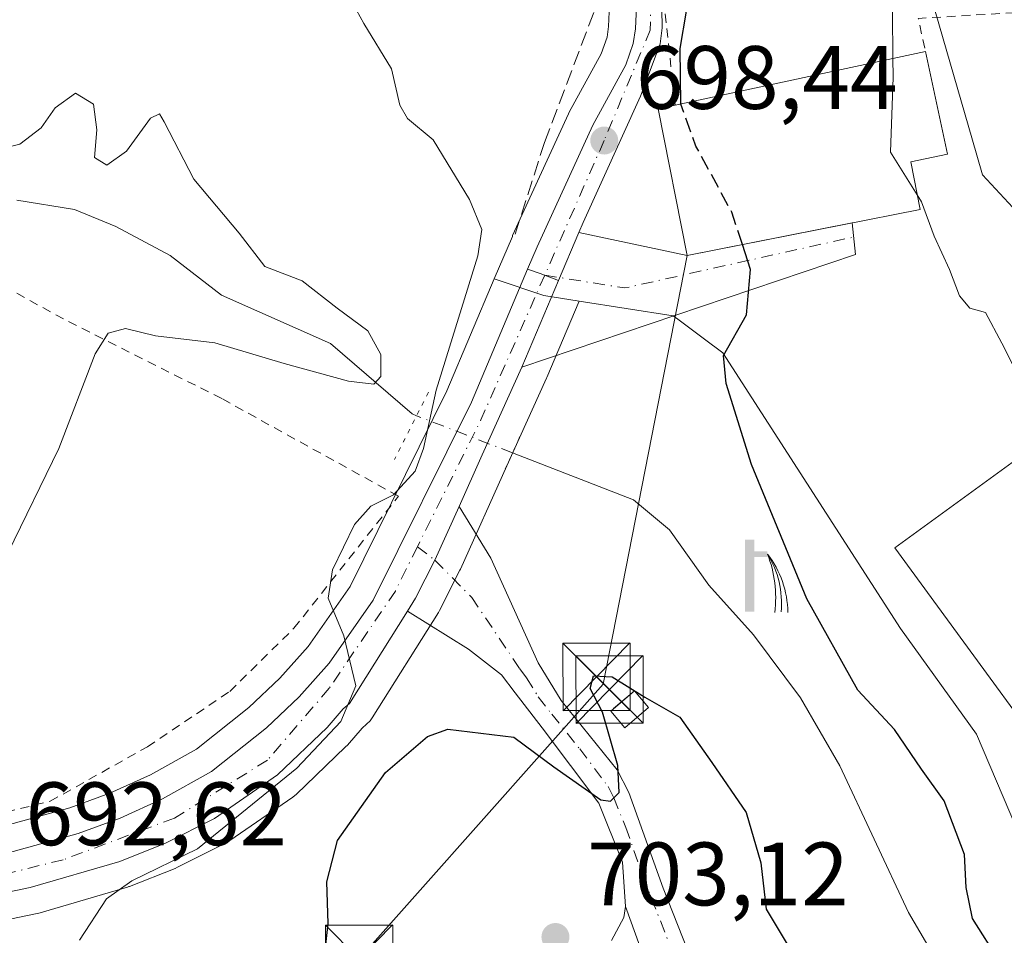
# Model space of a CAD drawing. Units: metres. Extents: x 610525 to 613974, y 4750141 to 4752510.
# Drawn here: x 610863 to 610973, y 4750248 to 4750350 of the extents above; entities that cross this region are included whole.
import ezdxf

# ---------------------------------------------------------------- set-up
doc = ezdxf.new("R2010")
doc.units = ezdxf.units.M
doc.header["$MEASUREMENT"] = 0
for name, pattern in [('DGN Style 2', [1.6480167562047852, 0.988810053722871, -0.6592067024819142]), ('DGN Style 3', [2.307223458686699, 1.648016756204785, -0.6592067024819142]), ('DGN Style 4', [2.6384748266838614, 1.318413404963828, -0.6592067024819142, 0.001648016756204785, -0.6592067024819142]), ('DGN Style 5', [1.1536117293433497, 0.4944050268614355, -0.6592067024819142])]:
    doc.linetypes.add(name, pattern=pattern)
for name, color, linetype, lineweight in [('Alambrada', 7, 'DGN Style 2', 0), ('Camino Cxs', 7, 'Continuous', 0), ('Camino eje', 30, 'DGN Style 4', 13), ('Carretera de calzada única Cxs', 7, 'Continuous', 13), ('Carretera de calzada única eje', 7, 'DGN Style 4', 0), ('Corriente natural lineal', 142, 'Continuous', 13), ('Corriente natural lineal oculto', 9, 'DGN Style 4', 13), ('Cultivos leñosos CxS', 92, 'Continuous', 0), ('Curva de nivel maestra', 30, 'Continuous', 30), ('Curva de nivel maestra oculto', 30, 'DGN Style 3', 30), ('Curva de nivel normal', 30, 'Continuous', 0), ('Edificación Cxs', 1, 'Continuous', 13), ('Edificación industrial Cxs', 135, 'Continuous', 13), ('Edificación ligera Cxs', 1, 'Continuous', 0), ('Instalación de energía eléctrica Cxs', 135, 'Continuous', 0), ('Isla Cxs', 7, 'Continuous', 0), ('Muro lineal', 1, 'DGN Style 3', 13), ('Núcleo urbano CxS', 7, 'Continuous', 0), ('Pastizal CxS', 92, 'Continuous', 0), ('Pista no pavimentada Cxs', 111, 'Continuous', 0), ('Puente lineal', 2, 'DGN Style 5', 0), ('Punto de cota en terreno', 7, 'Continuous', 0), ('Rótulo de punto de cota en terreno', 7, 'Continuous', 0), ('Surgencia fuente', 7, 'Continuous', 0), ('Tendido', 6, 'Continuous', 0), ('Torre de tendido puntual', 7, 'Continuous', 0), ('Vía urbana Cxs', 4, 'Continuous', 0), ('Vía urbana eje', 4, 'DGN Style 4', 0)]:
    doc.layers.add(name, color=color, linetype=linetype, lineweight=lineweight)
doc.styles.add('Style-Arial', font='txt')

# ---------------------------------------------------------------- blocks, each defined once
blk = doc.blocks.new('*U21')
at = {"layer": 'Núcleo urbano CxS', "color": 7, "linetype": 'Continuous', "lineweight": 0}
blk.add_polyline3d([(610853.5280999999, 4750257.7053, 691.1640000000043), (610869.0037000002, 4750261.9893, 692.4428999999947), (610873.4678999997, 4750263.6205, 692.8886999999959), (610877.9791000001, 4750265.651900001, 693.3344999999972), (610883.1080999998, 4750268.522299999, 693.7795000000042), (610888.9682999998, 4750273.1457, 694.1490000000049), (610892.4115000004, 4750276.4465, 694.2780000000057), (610895.5537, 4750279.955700001, 694.4003999999986), (610900.2313000001, 4750286.662699999, 694.6821999999956), (610911.0321000004, 4750308.461800001, 693.5984000000026), (610916.3091000002, 4750320.9329, 695.0381000000052), (610921.8092999998, 4750319.0679, 696.7805999999982), (610925.7528999997, 4750318.455499999, 697.2369999999937), (610922.1533000004, 4750309.9419, 696.5443999999989), (610922.1228999998, 4750309.872300001, 696.5387000000047), (610917.6955000004, 4750300.098099999, 696.2250000000058), (610912.5378999999, 4750288.583699999, 695.5685999999987), (610912.4748999998, 4750288.4517, 695.5654000000068), (610910.2049000004, 4750283.981699999, 695.4517999999953), (610910.1281000003, 4750283.840100001, 695.4453999999969), (610910.0708999997, 4750283.745100001, 695.4406000000017), (610902.7008999997, 4750272.005100001, 695.3150000000023), (610902.4583000002, 4750271.671700001, 695.3527000000031), (610902.0812999997, 4750271.2961, 695.4137000000047), (610901.5717000002, 4750270.8737, 695.4419000000053), (610899.9486999996, 4750268.978700001, 695.4608000000007), (610899.7439000001, 4750268.762399999, 695.4312000000064), (610894.2138999999, 4750263.472300001, 695.2520999999979), (610894.0685000002, 4750263.3419, 695.2308000000048), (610893.8463000003, 4750263.172499999, 695.1877999999997), (610886.8463000003, 4750258.3325, 694.5161999999982), (610886.6401000004, 4750258.202099999, 694.5078000000067), (610886.4972999999, 4750258.124700001, 694.5), (610881.0173000004, 4750255.344699999, 694.3723999999929), (610880.7619000003, 4750255.229699999, 694.3614999999991), (610875.6719000004, 4750253.219699999, 693.988599999997), (610875.5960999997, 4750253.191099999, 693.9823999999935), (610875.4145000001, 4750253.131300001, 693.9660000000003), (610865.4244999997, 4750250.201300001, 693.1043999999965), (610865.1836999999, 4750250.1415, 693.0820999999996), (610856.4151, 4750248.340500001, 692.2750999999989)], dxfattribs=at)
blk = doc.blocks.new('5SURGF')
at = {"layer": 'Surgencia fuente', "color": 142, "linetype": 'Continuous', "lineweight": 0, "extrusion": (0, 0, -1)}
for centre, radius, start, end in [((0.644833743095398, -0.01633039927482605), 1.070874391422745, 141.9976716712947, 179.5007827824058), ((0.6819917831420897, 0.09352136182785036), 1.038303084656652, 148.048019752393, 185.2231225301707), ((1.022981126785278, 0.1606754293441772), 1.313725565832531, 158.4605007237863, 187.3328646126753)]:
    blk.add_arc(centre, radius, start, end, dxfattribs=at)
for points in [[(0.052, 0.803), (-0.052, 0.803), (0.052, 0), (-0.052, 0)], [(-0.052, 0.6740000000000002), (-0.199, 0.6740000000000002), (-0.052, 0.611), (-0.199, 0.611)]]:
    blk.add_solid(points, dxfattribs=at)
blk = doc.blocks.new('5PATER')
at = {"layer": 'Cultivos leñosos CxS', "linetype": 'Continuous', "lineweight": 0}
h = blk.add_hatch(color=51, dxfattribs=at)
edge = h.paths.add_edge_path()
edge.add_ellipse((0, 0), major_axis=(-0.1095731443231308, -0.1110710700762829), ratio=0.9994222409660322, start_angle=0, end_angle=360)
blk = doc.blocks.new('*U29')
at = {"layer": 'Carretera de calzada única Cxs', "color": 7, "linetype": 'Continuous', "lineweight": 13}
blk.add_polyline3d([(610854.3501000004, 4750254.8201, 692.0503999999928), (610869.9200999998, 4750259.130100001, 693.1484999999957), (610874.6001000004, 4750260.840100001, 693.5222999999969), (610879.3300999999, 4750262.970100001, 693.6346999999951), (610884.7801000001, 4750266.020099999, 694.0175000000017), (610890.9401000004, 4750270.880100001, 694.3941999999952), (610894.5701000001, 4750274.360099999, 694.4637999999978), (610897.9101, 4750278.090100001, 694.6658000000025), (610902.8201000001, 4750285.130100001, 695.5902999999962), (610913.7600999996, 4750307.210100001, 696.6631000000052), (610920.0239000004, 4750322.014000001, 698.4815999999992), (610921.4080999997, 4750321.5526, 697.721000000005), (610923.4731000002, 4750320.766899999, 697.2556000000042), (610919.3901000004, 4750311.110099999, 696.8175000000047), (610914.9600999998, 4750301.3301, 696.6264999999985), (610912.3800999997, 4750295.5701, 696.3592999999964), (610909.6891000001, 4750289.591700001, 695.6637000000047), (610907.5301000001, 4750285.340100001, 695.6334999999963), (610906.6174999997, 4750283.886299999, 695.6779999999999), (610900.1601, 4750273.600099999, 695.4557999999961), (610899.4600999998, 4750273.020099999, 695.3233000000037), (610897.6700999998, 4750270.9301, 695.6165999999939), (610892.1401000004, 4750265.640100001, 695.966499999995), (610885.1401000004, 4750260.800100001, 694.6408999999985), (610879.6601, 4750258.020099999, 694.0506000000023), (610874.5701000001, 4750256.0101, 693.8503000000055), (610864.5800999999, 4750253.0801, 693.0185999999958), (610855.6700999998, 4750251.2501, 692.2954000000027)], dxfattribs=at)
blk = doc.blocks.new('5TTEND')
at = {"layer": 'Isla Cxs', "color": 7, "linetype": 'Continuous', "lineweight": 0}
for p, q in [((-0.375, 0.3754), (0.375, -0.3746)), ((0.3720000000000001, 0.3784000000000001), (-0.3720000000000001, -0.3776))]:
    blk.add_line(p, q, dxfattribs=at)
at = {"layer": 'Isla Cxs', "color": 7, "linetype": 'Continuous', "lineweight": 0, "flags": 128}
blk.add_lwpolyline([(-0.375, -0.3746), (0.375, -0.3746), (0.375, 0.3754), (-0.375, 0.3754), (-0.3720000000000001, -0.3776)], dxfattribs=at)

msp = doc.modelspace()

# ---------------------------------------------------------------- linework, layer by layer
at = {"layer": 'Alambrada', "color": 7, "linetype": 'DGN Style 2', "lineweight": 0, "extrusion": (-0.01779282480461238, 0.1627001548409804, 0.9865151164580265), "elevation": 762704.9470599799, "flags": 128}
msp.add_lwpolyline([(-1123732.126523081, -4592883.555569894), (-1123732.126523081, -4592873.205486028)], dxfattribs=at)
at = {"layer": 'Alambrada', "color": 7, "linetype": 'DGN Style 2', "lineweight": 0, "extrusion": (0.1192690646427691, 0.1866243569963388, 0.9751647243388893), "elevation": 960092.5546405485, "flags": 128}
msp.add_lwpolyline([(2043276.543346461, -4224022.963972853), (2043287.937551411, -4224014.510871268), (2043285.273321406, -4224011.778354934)], dxfattribs=at)
at = {"layer": 'Alambrada', "color": 7, "linetype": 'DGN Style 2', "lineweight": 0}
msp.add_polyline3d([(610828.3901000004, 4750252.390100001, 689.8925000000017), (610849.1001000004, 4750258.380100001, 691.0581999999995), (610866.8201000001, 4750262.710100001, 692.9354000000021), (610877.6700999998, 4750268.790100001, 693.4643000000069), (610886.8201000001, 4750274.950099999, 694.1428000000016), (610893.9801000003, 4750281.9901, 694.5709999999963), (610905.6201, 4750296.710100001, 695.4116999999969), (610885.9401000004, 4750307.590100001, 693.6794999999984), (610868.3000999996, 4750316.470100001, 688.7100999999967), (610857.6700999998, 4750322.3101, 687.5684000000037), (610847.7500999998, 4750325.5101, 688.0375000000058), (610842.0701000001, 4750326.390100001, 687.3414000000049), (610836.9801000003, 4750325.100099999, 689.527900000001), (610830.4600999998, 4750320.470100001, 689.3665999999939), (610795.5100999996, 4750284.2301, 684.5041999999958)], dxfattribs=at)
at = {"layer": 'Camino Cxs', "color": 7, "linetype": 'Continuous', "lineweight": 0, "extrusion": (0.03028210035938696, -0.08367287628643481, 0.9960330537546328), "elevation": -378264.5797996176, "flags": 128}
msp.add_lwpolyline([(2191021.752498668, 4241970.407029106), (2191021.752498668, 4241987.842743954)], dxfattribs=at)
at = {"layer": 'Camino Cxs', "color": 7, "linetype": 'Continuous', "lineweight": 0}
for points in [[(610906.6174, 4750283.886399999, 695.6779999999999), (610907.5301000001, 4750285.340100001, 695.6334999999963), (610909.6891000001, 4750289.591700001, 695.6637000000047), (610912.3800999997, 4750295.5701, 696.3592999999964)], [(610936.8300999999, 4750234.630100001, 703.5553000000073), (610930.9200999998, 4750250.960100001, 705.1067999999942), (610930.5900999998, 4750255.9101, 703.8463999999949), (610927.9700999996, 4750262.4801, 701.7307000000002), (610921.6501000002, 4750270.9101, 702.1812000000064), (610918.6300999997, 4750274.790100001, 701.7446999999956), (610917.1001000004, 4750276.790100001, 700.2090000000027), (610913.4301000005, 4750279.670100001, 699.6717999999964), (610906.6174999997, 4750283.886299999, 695.6779999999999), (610907.5301000001, 4750285.340100001, 695.6334999999963), (610909.6891000001, 4750289.591700001, 695.6637000000047), (610912.3800999997, 4750295.5701, 696.3592999999964), (610915.9036999998, 4750289.7893, 696.6698999999935), (610921.1901000004, 4750278.1501, 698.5141000000004), (610923.7701000003, 4750273.940099999, 700.7108000000007), (610930.0000999998, 4750266.210100001, 700.5111000000034), (610931.3101000005, 4750263.670100001, 700.6337999999961), (610935.1101000002, 4750253.030099999, 703.5583999999944), (610939.5100999996, 4750241.9101, 703.0292999999947)], [(610912.3800999997, 4750295.5701, 696.3592999999964), (610915.9036999998, 4750289.7893, 696.6698999999935), (610921.1901000004, 4750278.1501, 698.5141000000004), (610923.7701000003, 4750273.940099999, 700.7108000000007), (610930.0000999998, 4750266.210100001, 700.5111000000034), (610931.3101000005, 4750263.670100001, 700.6337999999961), (610935.1101000002, 4750253.030099999, 703.5583999999944), (610939.5100999996, 4750241.9101, 703.0292999999947), (610941.8101000005, 4750237.4901, 705.1536000000052), (610949.2301000003, 4750225.110099999, 707.7880000000005), (610953.8701, 4750216.370100001, 707.7125999999989), (610957.9501, 4750203.4301, 710.7393000000012), (610963.5201000003, 4750187.2501, 711.7804999999935), (610966.6201, 4750178.550100001, 713.8497999999963), (610968.3101000005, 4750174.550100001, 714.2874000000012), (610975.1501000002, 4750161.4301, 716.4483000000037), (610979.6300999997, 4750152.630100001, 718.380799999999), (610981.6001000004, 4750148.280099999, 719.047900000005), (610981.6019000001, 4750148.275900001, 719.0481000000001)], [(610930.9200999998, 4750250.960100001, 705.1067999999942), (610930.5900999998, 4750255.9101, 703.8463999999949), (610927.9700999996, 4750262.4801, 701.7307000000002), (610921.6501000002, 4750270.9101, 702.1812000000064), (610918.6300999997, 4750274.790100001, 701.7446999999956), (610917.1001000004, 4750276.790100001, 700.2090000000027), (610913.4301000005, 4750279.670100001, 699.6717999999964), (610906.6174, 4750283.886399999, 695.6779999999999)]]:
    msp.add_polyline3d(points, dxfattribs=at)
at = {"layer": 'Camino eje', "color": 30, "linetype": 'DGN Style 4', "lineweight": 13}
msp.add_polyline3d([(610907.7512999997, 4750291.0875, 695.5587999999989), (610909.6891000001, 4750289.591700001, 695.6637000000047), (610913.7871000003, 4750285.423699999, 696.4556000000011), (610919.1451000003, 4750277.470100001, 698.9916999999987), (610919.9101, 4750276.470100001, 699.7032000000036), (610921.2001, 4750274.3651, 700.8012000000017), (610922.7100999998, 4750272.425100001, 701.1946000000025), (610925.8251, 4750268.5601, 701.017200000002), (610928.9851000002, 4750264.345100001, 700.929999999993), (610929.6401000004, 4750263.075099999, 701.0813000000054), (610930.9501, 4750259.790100001, 701.8273000000045), (610932.8501000004, 4750254.470100001, 704.1008000000003), (610935.9951, 4750246.309699999, 702.4498000000021)], dxfattribs=at)
at = {"layer": 'Carretera de calzada única Cxs', "color": 7, "linetype": 'Continuous', "lineweight": 13, "extrusion": (-0.02840912748235654, -0.06718960201921126, 0.9973356901546195), "elevation": -335832.5667258272, "flags": 128}
msp.add_lwpolyline([(-1287270.230838571, 4600976.070629776), (-1287270.230838571, 4600970.245993174)], dxfattribs=at)
at = {"layer": 'Carretera de calzada única Cxs', "color": 7, "linetype": 'Continuous', "lineweight": 13, "extrusion": (0.378534052349176, 0.9159457270239287, 0.1332493765790967), "elevation": 4582384.255256879, "flags": 128}
msp.add_lwpolyline([(1249733.503398819, -615389.0702863698), (1249732.047911888, -615389.8377300168), (1249729.839375221, -615390.3073175441)], dxfattribs=at)
msp.add_lwpolyline([(1249733.503398819, -615389.0702863698), (1249732.047911888, -615389.8377300168), (1249729.839375221, -615390.3073175441)], dxfattribs=at)
at = {"layer": 'Carretera de calzada única Cxs', "color": 7, "linetype": 'Continuous', "lineweight": 13, "extrusion": (-0.01625843081251011, -0.03845319977498144, 0.999128127346328), "elevation": -191901.0427820737, "flags": 128}
msp.add_lwpolyline([(-1287233.333568921, 4609227.66841903), (-1287233.333568921, 4609217.174773008)], dxfattribs=at)
at = {"layer": 'Carretera de calzada única Cxs', "color": 7, "linetype": 'Continuous', "lineweight": 13, "extrusion": (0.8966367209362553, -0.4094367008800922, 0.1685353928440732), "elevation": -1397061.511966648, "flags": 128}
msp.add_lwpolyline([(4574877.055361658, 239578.1492565142), (4574866.318870915, 239577.9554847257), (4574860.007618046, 239577.6844071239)], dxfattribs=at)
at = {"layer": 'Carretera de calzada única Cxs', "color": 7, "linetype": 'Continuous', "lineweight": 13}
msp.add_polyline3d([(610925.7353999997, 4750326.1174, 697.6805000000022), (610923.4731000002, 4750320.766899999, 697.2556000000042), (610921.4080999997, 4750321.5526, 697.721000000005), (610920.0239000004, 4750322.014000001, 698.4815999999992), (610921.0800999999, 4750324.5101, 698.432799999995), (610927.3000999996, 4750338.090100001, 698.3571999999986), (610930.9600999998, 4750344.800100001, 699.1015000000043), (610931.8000999996, 4750347.1801, 699.3050999999978), (610932.0301000001, 4750348.800100001, 699.5212000000029), (610932.3000999996, 4750354.6801, 700.1848999999929), (610933.7500999998, 4750355.0801, 701.8798999999999), (610934.9200999998, 4750355.4001, 703.5072999999975), (610935.0301000001, 4750348.940099999, 700.9177000000054), (610934.8000999996, 4750347.140100001, 700.179999999993), (610932.6001000004, 4750341.3101, 699.2293000000063), (610926.2100999998, 4750327.2401, 697.7480999999971)], close=True, dxfattribs=at)
for points in [[(610920.0239000004, 4750322.014000001, 698.4815999999992), (610921.0800999999, 4750324.5101, 698.432799999995), (610927.3000999996, 4750338.090100001, 698.3571999999986), (610930.9600999998, 4750344.800100001, 699.1015000000043), (610931.8000999996, 4750347.1801, 699.3050999999978), (610932.0301000001, 4750348.800100001, 699.5212000000029), (610932.3000999996, 4750354.6801, 700.1848999999929)], [(610934.9200999998, 4750355.4001, 703.5072999999975), (610935.0301000001, 4750348.940099999, 700.9177000000054), (610934.8000999996, 4750347.140100001, 700.179999999993), (610932.6001000004, 4750341.3101, 699.2293000000063), (610926.2100999998, 4750327.2401, 697.7480999999971), (610925.7353999997, 4750326.1174, 697.6805000000022)], [(610719.0100999996, 4750202.5001, 684.6203999999998), (610724.5500999996, 4750202.470100001, 684.9214000000065), (610729.5100999996, 4750202.920100001, 685.3175999999949), (610736.5100999996, 4750204.860099999, 685.7195999999967), (610740.5701000001, 4750206.7601, 685.7030999999988), (610756.5100999996, 4750215.940099999, 686.5072999999975), (610766.4600999998, 4750221.8301, 687.2608999999939), (610780.8501000004, 4750230.270099999, 688.1444999999949), (610787.6001000004, 4750233.5101, 688.4823999999935), (610795.1001000004, 4750236.6801, 689.0454999999929), (610802.4801000003, 4750239.340100001, 689.4428999999947), (610813.8701, 4750242.960100001, 689.8894), (610854.3501000004, 4750254.8201, 692.0503999999928), (610869.9200999998, 4750259.130100001, 693.1484999999957), (610874.6001000004, 4750260.840100001, 693.5222999999969), (610879.3300999999, 4750262.970100001, 693.6346999999951), (610884.7801000001, 4750266.020099999, 694.0175000000017), (610890.9401000004, 4750270.880100001, 694.3941999999952), (610894.5701000001, 4750274.360099999, 694.4637999999978), (610897.9101, 4750278.090100001, 694.6658000000025), (610902.8201000001, 4750285.130100001, 695.5902999999962), (610913.7600999996, 4750307.210100001, 696.6631000000052), (610920.0239000004, 4750322.014000001, 698.4815999999992)], [(610906.6174, 4750283.886399999, 695.6779999999999), (610907.5301000001, 4750285.340100001, 695.6334999999963), (610909.6891000001, 4750289.591700001, 695.6637000000047), (610912.3800999997, 4750295.5701, 696.3592999999964)], [(610906.6174, 4750283.886399999, 695.6779999999999), (610900.1601, 4750273.600099999, 695.4557999999961), (610899.4600999998, 4750273.020099999, 695.3233000000037), (610897.6700999998, 4750270.9301, 695.6165999999939), (610892.1401000004, 4750265.640100001, 695.966499999995), (610885.1401000004, 4750260.800100001, 694.6408999999985), (610879.6601, 4750258.020099999, 694.0506000000023), (610874.5701000001, 4750256.0101, 693.8503000000055), (610864.5800999999, 4750253.0801, 693.0185999999958), (610855.6700999998, 4750251.2501, 692.2954000000027), (610796.4401000004, 4750233.0101, 688.988599999997), (610788.5500999996, 4750230.0601, 688.7017999999953), (610781.8300999999, 4750226.8101, 688.2265000000043), (610740.7500999998, 4750203.0801, 685.6543999999994), (610733.7301000003, 4750200.380100001, 685.6535000000003), (610728.0800999999, 4750199.3301, 685.2709999999934), (610724.3501000004, 4750199.0101, 685.0777999999991), (610716.8901000004, 4750198.9301, 684.8076000000001)]]:
    msp.add_polyline3d(points, dxfattribs=at)
at = {"layer": 'Carretera de calzada única eje', "color": 7, "linetype": 'DGN Style 4', "lineweight": 0, "extrusion": (0.1702970445152989, -0.14112910080452, 0.9752340711518759), "elevation": -565690.1925804738, "flags": 128}
msp.add_lwpolyline([(4047398.659137778, 2497466.266726664), (4047381.714781343, 2497461.338508746), (4047366.307276169, 2497457.65952625)], dxfattribs=at)
at = {"layer": 'Carretera de calzada única eje', "color": 7, "linetype": 'DGN Style 4', "lineweight": 0}
for points in [[(610933.7500999998, 4750355.0801, 701.8798999999999), (610933.6901000004, 4750348.6801, 700.1123999999982), (610928.5500999996, 4750336.350099999, 698.4845000000059), (610921.9315, 4750321.353399999, 697.4624999999943)], [(610907.7512999997, 4750291.0875, 695.5587999999989), (610905.2801000001, 4750286.140100001, 695.6496000000043), (610897.9200999998, 4750275.3101, 694.7191000000021), (610891.0500999996, 4750267.300100001, 694.7638000000006), (610880.6700999998, 4750260.8301, 693.8847999999998), (610868.2600999996, 4750256.190099999, 693.1205999999949), (610849.2600999996, 4750251.4801, 691.7715999999928), (610824.0000999998, 4750243.590100001, 690.304999999993), (610804.2801000001, 4750237.640100001, 689.3494000000064), (610789.6001000004, 4750232.600099999, 688.6043999999965), (610775.1201, 4750225.100099999, 687.7948000000034), (610748.1001000004, 4750209.3201, 685.9514999999956), (610740.5000999998, 4750204.800100001, 685.6704999999929), (610732.2801000001, 4750201.8201, 685.4208000000071), (610721.0000999998, 4750200.590100001, 684.8317999999999), (610708.9801000003, 4750202.130100001, 684.3678000000073)]]:
    msp.add_polyline3d(points, dxfattribs=at)
at = {"layer": 'Corriente natural lineal', "color": 142, "linetype": 'Continuous', "lineweight": 13}
for points in [[(610907.6552999998, 4750305.681500001, 692.4214000000065), (610907.1421999997, 4750305.8804, 692.2268999999942), (610898.0621999997, 4750313.753000001, 689.3899999999994), (610885.9064999997, 4750319.1073, 688.7550000000047), (610880.2001, 4750323.550100001, 688.3029999999999), (610874.1501000002, 4750326.790100001, 688.295299999998), (610869.5201000003, 4750328.6601, 688.3696000000054), (610863.0900999998, 4750329.700099999, 688.0899999999965)], [(611044.9600000001, 4750191.350000001, 705.6432999999961), (611026.9672999998, 4750199.449200001, 704.4608000000007), (611011.2385, 4750208.7126, 702.9709000000004), (610998.5332000004, 4750218.149599999, 701.0521000000008), (610985.1101000002, 4750230.790100001, 700.3868999999977), (610978.3101000005, 4750234.2301, 699.7697000000044), (610974.1700999998, 4750236.950099999, 699.1762000000017), (610970.9901000002, 4750239.5101, 699.0179000000062), (610967.3701, 4750242.9301, 698.5709999999963), (610964.9901000002, 4750245.9901, 698.5907000000007), (610962.4801000003, 4750250.300100001, 698.3570000000036), (610954.8201000001, 4750266.6601, 697.2976000000053), (610950.4301000005, 4750274.2501, 696.2969000000012), (610945.1901000004, 4750281.270099999, 695.6431000000011), (610940.2301000003, 4750286.790100001, 695.5446999999986), (610935.8300999999, 4750292.950099999, 696.0109999999986), (610931.8300999999, 4750296.3101, 696.2259999999952), (610918.3427999998, 4750301.5385, 696.1459999999934)]]:
    msp.add_polyline3d(points, dxfattribs=at)
at = {"layer": 'Corriente natural lineal oculto', "color": 9, "linetype": 'DGN Style 4', "lineweight": 13, "extrusion": (-0.2881421203631099, 0.111698040223083, 0.9510508221346394), "elevation": 355230.1358816626, "flags": 128}
msp.add_lwpolyline([(-4649967.083203742, -1090964.751285486), (-4649967.083203742, -1090976.803660788)], dxfattribs=at)
at = {"layer": 'Curva de nivel maestra', "color": 30, "linetype": 'Continuous', "lineweight": 30, "elevation": 700, "flags": 128}
for points in [[(610937.0795999998, 4750340.4529), (610937.0099999999, 4750346.630100001), (610937.7076000003, 4750350.7719)], [(610972.5999999996, 4750244.880100001), (610969.5999999996, 4750249.630100001), (610968.8799999999, 4750253.110099999), (610968.7199999997, 4750256.790100001), (610966.4500000002, 4750262.7501), (610963.9199999999, 4750266.280099999), (610960.9199999999, 4750270.700099999), (610956.8200000003, 4750275.100099999), (610951.1299999999, 4750285.2601), (610944.9600000001, 4750300.2301), (610942.1500000004, 4750309.280099999), (610941.8300000001, 4750312.4101), (610944.4299999997, 4750316.940099999), (610944.8700000001, 4750321.9801), (610943.9560000002, 4750324.761299999)], [(610897.4699999997, 4750246.0701), (610897.7800000003, 4750249.090100001), (610897.6600000003, 4750253.710100001), (610898.8499999996, 4750258.340100001), (610904.2000000002, 4750265.9101), (610908.8600000005, 4750269.940099999), (610911.1200000001, 4750270.7301), (610918.4699999997, 4750269.840100001), (610922.9400000004, 4750266.540100001), (610928.1799999997, 4750262.880100001), (610929.2599999999, 4750262.710100001), (610930.2100000001, 4750263.700099999), (610930.0599999996, 4750266.710100001), (610928.3600000005, 4750272.640100001), (610927, 4750275.280099999), (610927.3600000005, 4750276.6801), (610929.4299999997, 4750276.5701), (610933.0999999996, 4750274.3201), (610936.9699999997, 4750272.090100001), (610940.5499999998, 4750267.030099999), (610944.3600000005, 4750261.440099999), (610946, 4750255.840100001), (610946.5999999996, 4750250.670100001), (610949.2599999999, 4750246.220100001)]]:
    msp.add_lwpolyline(points, dxfattribs=at)
at = {"layer": 'Curva de nivel maestra oculto', "color": 30, "linetype": 'DGN Style 3', "lineweight": 30, "elevation": 700, "flags": 128}
msp.add_lwpolyline([(610943.9560000002, 4750324.761299999), (610942.7699999996, 4750328.370100001), (610938.7800000003, 4750335.7401), (610937.0800000001, 4750340.420100001), (610937.0795999998, 4750340.4529)], dxfattribs=at)
at = {"layer": 'Curva de nivel normal', "color": 30, "linetype": 'Continuous', "lineweight": 0, "flags": 128}
for points, elevation in [([(610960.7364999996, 4750345.5233), (610960.6799999997, 4750350.600000001), (610961.4699999997, 4750356.970000001), (610961.5499999998, 4750365.08), (610960.5800000001, 4750373.529999999), (610959.0700000003, 4750375.480000001), (610957.0999999996, 4750376.08), (610955.1399999997, 4750376.180000001), (610952.5099999999, 4750377.880000001), (610947.54, 4750380.5), (610945.7999999998, 4750385.359999999), (610946.2199999997, 4750387.960000001), (610947.7300000006, 4750390.539999999), (610947.54, 4750392.279999999), (610946.9368000003, 4750393.009099999)], 705), ([(610870.0999999996, 4750247.210000001), (610873.0999999996, 4750251.83), (610875.9199999999, 4750253.84), (610883.2300000006, 4750257.390000001), (610894.29, 4750266.380000001), (610899.2000000002, 4750271.600000001), (610900.8600000005, 4750275.560000001), (610899.5300000003, 4750281.140000001), (610897.7800000003, 4750285.34), (610898.2699999996, 4750288.51), (610900.7400000002, 4750293.560000001), (610902.5499999998, 4750295.619999999), (610905.0800000001, 4750296.850000001), (610907.4800000006, 4750299.5), (610908.4299999997, 4750302.039999999), (610909.8399999999, 4750308.539999999), (610914.4900000002, 4750323.52), (610914.9000000004, 4750326.430000001), (610913.5300000003, 4750329.800000001), (610909.4800000006, 4750336.42), (610906.6500000004, 4750338.82), (610905.7800000003, 4750340.310000001), (610904.8600000005, 4750344.359999999), (610901.7800000003, 4750349.390000001), (610900.1200000001, 4750352.4)], 694.9999999999999), ([(610963.4390000004, 4750330.3102), (610960.4500000002, 4750335.060000001), (610960.7599999999, 4750343.41), (610960.7364999996, 4750345.5233)], 705), ([(610860.7699999996, 4750335.300000001), (610863.4299999997, 4750335.949999999), (610865.8300000001, 4750337.76), (610867.3700000001, 4750340.02), (610869.6500000004, 4750341.65), (610871.6600000003, 4750340.42), (610872.0199999996, 4750337.57), (610871.7699999996, 4750334.460000001), (610873.1399999997, 4750333.600000001), (610875.3200000003, 4750335.17), (610878, 4750338.859999999), (610878.9900000002, 4750339.350000001), (610879.5300000003, 4750338.449999999), (610882.8399999999, 4750332.060000001), (610887.8600000005, 4750326.039999999), (610890.7300000006, 4750322.310000001), (610894.8899999997, 4750320.720000001), (610898.7999999998, 4750317.680000001), (610902.2100000001, 4750315.15), (610903.6799999997, 4750312.52), (610903.6500000004, 4750310.07), (610902.8700000001, 4750309.189999999), (610900.0499999998, 4750309.539999999), (610892.8899999997, 4750311.5), (610885.1600000003, 4750313.810000001), (610878.5599999996, 4750314.600000001), (610875.2199999997, 4750315.4), (610873.2599999999, 4750314.9), (610871.8399999999, 4750312.59), (610867.7699999996, 4750302.039999999), (610856.3700000001, 4750278.710000001)], 690), ([(610986.7233999996, 4750288.194800001), (610985.1600000003, 4750291.480000001), (610979.4600000001, 4750300.33), (610976.5300000003, 4750306.460000001), (610972.8600000005, 4750313.77), (610971.0499999998, 4750317.180000001), (610969.2999999998, 4750317.689999999), (610968.1399999997, 4750319.039999999), (610967.0300000003, 4750321.980000001), (610965.3200000003, 4750325.699999999), (610963.9299999997, 4750329.529999999), (610963.4390000004, 4750330.3102)], 705)]:
    msp.add_lwpolyline(points, dxfattribs=dict(at, elevation=elevation))
at = {"layer": 'Edificación Cxs', "color": 1, "linetype": 'Continuous', "lineweight": 13, "elevation": 710.7344000000013, "flags": 128}
msp.add_lwpolyline([(610963.7600999996, 4750328.690099999), (610937.8000999996, 4750323.540100001), (610934.5500999996, 4750339.9101), (610936.4600999998, 4750340.3201), (610964.3601000002, 4750346.300100001), (610966.8201000001, 4750334.840100001), (610962.7100999998, 4750333.9901)], close=True, dxfattribs=at)
at = {"layer": 'Edificación Cxs', "color": 1, "linetype": 'Continuous', "lineweight": 13, "extrusion": (-0.236710747695621, -0.05073585202082637, 0.970254551777574), "elevation": -384945.1041374964, "flags": 128}
msp.add_lwpolyline([(-4516807.296671682, 1545718.642462271), (-4516807.296671682, 1545748.050900795)], dxfattribs=at)
at = {"layer": 'Edificación Cxs', "color": 1, "linetype": 'Continuous', "lineweight": 13}
for points in [[(610964.3601000002, 4750346.300100001, 710.7344000000013), (610966.8201000001, 4750334.840100001, 708.8959999999935), (610962.7100999998, 4750333.9901, 709.8102000000072), (610963.7600999996, 4750328.690099999, 706.8276000000043)], [(610963.7600999996, 4750328.690099999, 706.8276000000043), (610937.8000999996, 4750323.540100001, 701.2572999999975), (610934.5500999996, 4750339.9101, 701.6233999999968), (610936.4600999998, 4750340.3201, 703.6150000000052)]]:
    msp.add_polyline3d(points, dxfattribs=at)
at = {"layer": 'Edificación industrial Cxs', "color": 135, "linetype": 'Continuous', "lineweight": 13}
msp.add_polyline3d([(611000.5900999998, 4750269.210100001, 707.2954000000027), (610985.1201, 4750257.890100001, 705.7155000000057), (610960.9401000004, 4750290.940099999, 703.9747000000062), (610976.4501, 4750302.2601, 706.1389999999956)], dxfattribs=at)
msp.add_3dface([(611000.5900999998, 4750269.210100001, 707.2954000000027), (610985.1201, 4750257.890100001, 707.2954000000027), (610960.9401000004, 4750290.940099999, 707.2954000000027), (610976.4501, 4750302.2601, 707.2954000000027)], dxfattribs=at)
at = {"layer": 'Edificación ligera Cxs', "color": 1, "linetype": 'Continuous', "lineweight": 0, "elevation": 702.3096999999979, "flags": 128}
msp.add_lwpolyline([(610933.5092000002, 4750273.15), (610930.8633000003, 4750270.901000001), (610929.2834999999, 4750272.759600001), (610929.5765000005, 4750273.0087), (610929.6030000001, 4750273.031199999), (610931.9293000001, 4750275.0086)], close=True, dxfattribs=at)
at = {"layer": 'Edificación ligera Cxs', "color": 1, "linetype": 'Continuous', "lineweight": 0}
msp.add_polyline3d([(610933.5092000002, 4750273.15, 702.309699999998), (610930.8633000003, 4750270.901000001, 701.8322999999947), (610929.2834999999, 4750272.759600001, 702.160799999998), (610929.5765000005, 4750273.0087, 702.1628999999957), (610929.6030000001, 4750273.031199999, 702.1627000000008), (610931.9293000001, 4750275.0086, 701.9323000000004), (610933.5092000002, 4750273.15, 702.309699999998)], dxfattribs=at)
at = {"layer": 'Instalación de energía eléctrica Cxs', "color": 135, "linetype": 'Continuous', "lineweight": 0}
msp.add_polyline3d([(610933.5092000002, 4750273.15, 702.309699999998), (610930.8633000003, 4750270.901000001, 701.8322999999947), (610929.2834999999, 4750272.759600001, 702.160799999998), (610929.5765000005, 4750273.0087, 702.1628999999957), (610929.6030000001, 4750273.031199999, 702.1627000000008), (610931.9293000001, 4750275.0086, 701.9323000000004), (610933.5092000002, 4750273.15, 702.309699999998)], dxfattribs=at)
msp.add_3dface([(610933.5092000002, 4750273.15, 702.309699999998), (610930.8633000003, 4750270.901000001, 701.8322999999947), (610929.2834999999, 4750272.759600001, 702.160799999998), (610931.9293000001, 4750275.0086, 701.9323000000004)], dxfattribs=at)
at = {"layer": 'Muro lineal', "color": 1, "linetype": 'DGN Style 3', "lineweight": 13}
msp.add_polyline3d([(610918.6201, 4750325.9101, 700.7314000000042), (610921.9001000002, 4750336.1501, 697.6520000000019), (610928.2301000003, 4750352.860099999, 699.9124000000012), (610930.0301000001, 4750366.550100001, 699.4348999999929), (610929.8701, 4750372.0701, 699.8677000000025), (610928.0301000001, 4750373.7401, 699.3334000000032), (610923.7100999998, 4750376.2301, 699.2554999999993), (610915.8701, 4750379.420100001, 698.8178999999947), (610908.3101000005, 4750381.9101, 699.0956000000006), (610901.6001000004, 4750381.590100001, 698.9496000000072), (610896.5500999996, 4750380.790100001, 699.1208000000044), (610892.8701, 4750378.470100001, 700.2805999999982)], dxfattribs=at)
at = {"layer": 'Núcleo urbano CxS', "color": 7, "linetype": 'Continuous', "lineweight": 0, "extrusion": (0.03651775418912302, 0.7376294592932642, 0.6742174978534077), "elevation": 3526754.559659036, "flags": 128}
msp.add_lwpolyline([(-375282.989596354, -3218685.001517558), (-375288.5752858489, -3218682.642109973), (-375292.5443429078, -3218682.024127981)], dxfattribs=at)
msp.add_lwpolyline([(-375282.989596354, -3218685.001517558), (-375288.5752858489, -3218682.642109973), (-375292.5443429078, -3218682.024127981)], dxfattribs=at)
at = {"layer": 'Núcleo urbano CxS', "color": 7, "linetype": 'Continuous', "lineweight": 0}
for points in [[(610977.5969000002, 4750252.4549, 702.9026000000014), (610970.0478999997, 4750270.1743, 702.8111999999965), (610961.5897000004, 4750281.950300001, 702.2090999999928), (610941.7852999996, 4750312.678099999, 699.1919000000053), (610939.7405000003, 4750314.207900001, 698.9621999999945), (610936.7642999999, 4750316.434699999, 698.6693999999989), (610936.2392999995, 4750316.827500001, 698.6052000000054), (610925.7528999997, 4750318.455499999, 697.2369999999937), (610921.8092999998, 4750319.0679, 696.7805999999982), (610916.3091000002, 4750320.9329, 695.0381000000052), (610918.3173000002, 4750325.679099999, 695.7802999999985), (610918.3525, 4750325.759299999, 695.7911000000023), (610924.5724999999, 4750339.339299999, 697.4970999999932), (610924.6665000003, 4750339.526699999, 697.5144), (610928.2111000001, 4750346.0255, 698.0457000000024), (610928.8718999998, 4750347.897299999, 698.1037000000069), (610929.0396999996, 4750349.080499999, 698.0451999999932), (610929.3032999998, 4750354.817700001, 697.7896999999939)], [(610929.3032999998, 4750354.817700001, 697.7896999999939), (610929.0396999996, 4750349.080499999, 698.0451999999932), (610928.8718999998, 4750347.897299999, 698.1037000000069), (610928.2111000001, 4750346.0255, 698.0457000000024), (610924.6665000003, 4750339.526699999, 697.5144), (610924.5724999999, 4750339.339299999, 697.4970999999932), (610918.3525, 4750325.759299999, 695.7911000000023), (610918.3173000002, 4750325.679099999, 695.7802999999985), (610916.3091000002, 4750320.9329, 695.0381000000052)], [(610925.7528999997, 4750318.455499999, 697.2369999999937), (610936.2392999995, 4750316.827500001, 698.6052000000054), (610936.7642999999, 4750316.434699999, 698.6693999999989), (610939.7405000003, 4750314.207900001, 698.9621999999945), (610941.7852999996, 4750312.678099999, 699.1919000000053), (610961.5897000004, 4750281.950300001, 702.2090999999928), (610970.0478999997, 4750270.1743, 702.8111999999965), (610977.5969000002, 4750252.4549, 702.9026000000014), (610993.6737000003, 4750250.4889, 704.0907000000007), (611001.5500999996, 4750252.127499999, 704.5816000000051), (611011.7207000004, 4750259.6765, 708.2629000000015), (611012.3800999997, 4750265.910499999, 709.0080000000017), (611003.5160999997, 4750289.8639, 709.0666999999958), (610982.2827000003, 4750320.038699999, 707.9903000000049), (610970.7030999997, 4750332.523700001, 707.1836999999941), (610969.5110999999, 4750336.6645, 707.1131000000024), (610966.3369000005, 4750347.6909, 705.8530999999931), (610964.4691000005, 4750354.179099999, 705.141499999998)], [(610964.4691000005, 4750354.179099999, 705.141499999998), (610966.3369000005, 4750347.6909, 705.8530999999931), (610969.5110999999, 4750336.6645, 707.1131000000024), (610970.7030999997, 4750332.523700001, 707.1836999999941), (610982.2827000003, 4750320.038699999, 707.9903000000049)], [(610853.5280999999, 4750257.7053, 691.1640000000043), (610869.0037000002, 4750261.9893, 692.4428999999947), (610873.4678999997, 4750263.6205, 692.8886999999959), (610877.9791000001, 4750265.651900001, 693.3344999999972), (610883.1080999998, 4750268.522299999, 693.7795000000042), (610888.9682999998, 4750273.1457, 694.1490000000049), (610892.4115000004, 4750276.4465, 694.2780000000057), (610895.5537, 4750279.955700001, 694.4003999999986), (610900.2313000001, 4750286.662699999, 694.6821999999956), (610911.0321000004, 4750308.461800001, 693.5984000000026), (610916.3091000002, 4750320.9329, 695.0381000000052)], [(610856.4151, 4750248.340500001, 692.2750999999989), (610865.1836999999, 4750250.1415, 693.0820999999996), (610865.4244999997, 4750250.201300001, 693.1043999999965), (610875.4145000001, 4750253.131300001, 693.9660000000003), (610875.5960999997, 4750253.191099999, 693.9823999999935), (610875.6719000004, 4750253.219699999, 693.988599999997), (610880.7619000003, 4750255.229699999, 694.3614999999991), (610881.0173000004, 4750255.344699999, 694.3723999999929), (610886.4972999999, 4750258.124700001, 694.5), (610886.6401000004, 4750258.202099999, 694.5078000000067), (610886.8463000003, 4750258.3325, 694.5161999999982), (610893.8463000003, 4750263.172499999, 695.1877999999997), (610894.0685000002, 4750263.3419, 695.2308000000048), (610894.2138999999, 4750263.472300001, 695.2520999999979), (610899.7439000001, 4750268.762399999, 695.4312000000064), (610899.9486999996, 4750268.978700001, 695.4608000000007), (610901.5717000002, 4750270.8737, 695.4419000000053), (610902.0812999997, 4750271.2961, 695.4137000000047), (610902.4583000002, 4750271.671700001, 695.3527000000031), (610902.7008999997, 4750272.005100001, 695.3150000000023), (610910.0708999997, 4750283.745100001, 695.4406000000017), (610910.1281000003, 4750283.840100001, 695.4453999999969), (610910.2049000004, 4750283.981699999, 695.4517999999953), (610912.4748999998, 4750288.4517, 695.5654000000068), (610912.5378999999, 4750288.583699999, 695.5685999999987), (610917.6955000004, 4750300.098099999, 696.2250000000058), (610922.1228999998, 4750309.872300001, 696.5387000000047), (610922.1533000004, 4750309.9419, 696.5443999999989), (610925.7528999997, 4750318.455499999, 697.2369999999937)]]:
    msp.add_polyline3d(points, dxfattribs=at)
at = {"layer": 'Pastizal CxS', "color": 92, "linetype": 'Continuous', "lineweight": 0}
for points in [[(610929.3032999998, 4750354.817700001, 697.7896999999939), (610929.0396999996, 4750349.080499999, 698.0451999999932), (610928.8718999998, 4750347.897299999, 698.1037000000069), (610928.2111000001, 4750346.0255, 698.0457000000024), (610924.6665000003, 4750339.526699999, 697.5144), (610924.5724999999, 4750339.339299999, 697.4970999999932), (610918.3525, 4750325.759299999, 695.7911000000023), (610918.3173000002, 4750325.679099999, 695.7802999999985), (610916.3091000002, 4750320.9329, 695.0381000000052), (610911.0321000004, 4750308.461800001, 693.5984000000026), (610900.2313000001, 4750286.662699999, 694.6821999999956), (610895.5537, 4750279.955700001, 694.4003999999986), (610892.4115000004, 4750276.4465, 694.2780000000057), (610888.9682999998, 4750273.1457, 694.1490000000049), (610883.1080999998, 4750268.522299999, 693.7795000000042), (610877.9791000001, 4750265.651900001, 693.3344999999972), (610873.4678999997, 4750263.6205, 692.8886999999959), (610869.0037000002, 4750261.9893, 692.4428999999947), (610853.5280999999, 4750257.7053, 691.1640000000043)], [(610929.3032999998, 4750354.817700001, 697.7896999999939), (610929.0396999996, 4750349.080499999, 698.0451999999932), (610928.8718999998, 4750347.897299999, 698.1037000000069), (610928.2111000001, 4750346.0255, 698.0457000000024), (610924.6665000003, 4750339.526699999, 697.5144), (610924.5724999999, 4750339.339299999, 697.4970999999932), (610918.3525, 4750325.759299999, 695.7911000000023), (610918.3173000002, 4750325.679099999, 695.7802999999985), (610916.3091000002, 4750320.9329, 695.0381000000052)], [(610925.7528999997, 4750318.455499999, 697.2369999999937), (610936.2392999995, 4750316.827500001, 698.6052000000054), (610936.7642999999, 4750316.434699999, 698.6693999999989), (610939.7405000003, 4750314.207900001, 698.9621999999945), (610941.7852999996, 4750312.678099999, 699.1919000000053), (610961.5897000004, 4750281.950300001, 702.2090999999928), (610970.0478999997, 4750270.1743, 702.8111999999965), (610977.5969000002, 4750252.4549, 702.9026000000014), (610993.6737000003, 4750250.4889, 704.0907000000007), (611001.5500999996, 4750252.127499999, 704.5816000000051), (611011.7207000004, 4750259.6765, 708.2629000000015), (611012.3800999997, 4750265.910499999, 709.0080000000017), (611003.5160999997, 4750289.8639, 709.0666999999958), (610982.2827000003, 4750320.038699999, 707.9903000000049), (610970.7030999997, 4750332.523700001, 707.1836999999941), (610969.5110999999, 4750336.6645, 707.1131000000024), (610966.3369000005, 4750347.6909, 705.8530999999931), (610964.4691000005, 4750354.179099999, 705.141499999998)], [(610982.2827000003, 4750320.038699999, 707.9903000000049), (610970.7030999997, 4750332.523700001, 707.1836999999941), (610969.5110999999, 4750336.6645, 707.1131000000024), (610966.3369000005, 4750347.6909, 705.8530999999931), (610964.4691000005, 4750354.179099999, 705.141499999998)], [(610853.5280999999, 4750257.7053, 691.1640000000043), (610869.0037000002, 4750261.9893, 692.4428999999947), (610873.4678999997, 4750263.6205, 692.8886999999959), (610877.9791000001, 4750265.651900001, 693.3344999999972), (610883.1080999998, 4750268.522299999, 693.7795000000042), (610888.9682999998, 4750273.1457, 694.1490000000049), (610892.4115000004, 4750276.4465, 694.2780000000057), (610895.5537, 4750279.955700001, 694.4003999999986), (610900.2313000001, 4750286.662699999, 694.6821999999956), (610911.0321000004, 4750308.461800001, 693.5984000000026), (610916.3091000002, 4750320.9329, 695.0381000000052)], [(610856.4151, 4750248.340500001, 692.2750999999989), (610865.1836999999, 4750250.1415, 693.0820999999996), (610865.4244999997, 4750250.201300001, 693.1043999999965), (610875.4145000001, 4750253.131300001, 693.9660000000003), (610875.5960999997, 4750253.191099999, 693.9823999999935), (610875.6719000004, 4750253.219699999, 693.988599999997), (610880.7619000003, 4750255.229699999, 694.3614999999991), (610881.0173000004, 4750255.344699999, 694.3723999999929), (610886.4972999999, 4750258.124700001, 694.5), (610886.6401000004, 4750258.202099999, 694.5078000000067), (610886.8463000003, 4750258.3325, 694.5161999999982), (610893.8463000003, 4750263.172499999, 695.1877999999997), (610894.0685000002, 4750263.3419, 695.2308000000048), (610894.2138999999, 4750263.472300001, 695.2520999999979), (610899.7439000001, 4750268.762399999, 695.4312000000064), (610899.9486999996, 4750268.978700001, 695.4608000000007), (610901.5717000002, 4750270.8737, 695.4419000000053), (610902.0812999997, 4750271.2961, 695.4137000000047), (610902.4583000002, 4750271.671700001, 695.3527000000031), (610902.7008999997, 4750272.005100001, 695.3150000000023), (610910.0708999997, 4750283.745100001, 695.4406000000017), (610910.1281000003, 4750283.840100001, 695.4453999999969), (610910.2049000004, 4750283.981699999, 695.4517999999953), (610912.4748999998, 4750288.4517, 695.5654000000068), (610912.5378999999, 4750288.583699999, 695.5685999999987), (610917.6955000004, 4750300.098099999, 696.2250000000058), (610922.1228999998, 4750309.872300001, 696.5387000000047), (610922.1533000004, 4750309.9419, 696.5443999999989), (610925.7528999997, 4750318.455499999, 697.2369999999937), (610936.2392999995, 4750316.827500001, 698.6052000000054), (610936.7642999999, 4750316.434699999, 698.6693999999989), (610939.7405000003, 4750314.207900001, 698.9621999999945), (610941.7852999996, 4750312.678099999, 699.1919000000053), (610961.5897000004, 4750281.950300001, 702.2090999999928), (610970.0478999997, 4750270.1743, 702.8111999999965), (610977.5969000002, 4750252.4549, 702.9026000000014)], [(610856.4151, 4750248.340500001, 692.2750999999989), (610865.1836999999, 4750250.1415, 693.0820999999996), (610865.4244999997, 4750250.201300001, 693.1043999999965), (610875.4145000001, 4750253.131300001, 693.9660000000003), (610875.5960999997, 4750253.191099999, 693.9823999999935), (610875.6719000004, 4750253.219699999, 693.988599999997), (610880.7619000003, 4750255.229699999, 694.3614999999991), (610881.0173000004, 4750255.344699999, 694.3723999999929), (610886.4972999999, 4750258.124700001, 694.5), (610886.6401000004, 4750258.202099999, 694.5078000000067), (610886.8463000003, 4750258.3325, 694.5161999999982), (610893.8463000003, 4750263.172499999, 695.1877999999997), (610894.0685000002, 4750263.3419, 695.2308000000048), (610894.2138999999, 4750263.472300001, 695.2520999999979), (610899.7439000001, 4750268.762399999, 695.4312000000064), (610899.9486999996, 4750268.978700001, 695.4608000000007), (610901.5717000002, 4750270.8737, 695.4419000000053), (610902.0812999997, 4750271.2961, 695.4137000000047), (610902.4583000002, 4750271.671700001, 695.3527000000031), (610902.7008999997, 4750272.005100001, 695.3150000000023), (610910.0708999997, 4750283.745100001, 695.4406000000017), (610910.1281000003, 4750283.840100001, 695.4453999999969), (610910.2049000004, 4750283.981699999, 695.4517999999953), (610912.4748999998, 4750288.4517, 695.5654000000068), (610912.5378999999, 4750288.583699999, 695.5685999999987), (610917.6955000004, 4750300.098099999, 696.2250000000058), (610922.1228999998, 4750309.872300001, 696.5387000000047), (610922.1533000004, 4750309.9419, 696.5443999999989), (610925.7528999997, 4750318.455499999, 697.2369999999937)]]:
    msp.add_polyline3d(points, dxfattribs=at)
at = {"layer": 'Pista no pavimentada Cxs', "color": 111, "linetype": 'Continuous', "lineweight": 0, "extrusion": (0.1169159470208337, -0.4425914535615456, 0.8890688761656771), "elevation": -2030366.021614733, "flags": 128}
msp.add_lwpolyline([(1803887.390448892, 3944830.494906124), (1803889.397845465, 3944832.876651932), (1803889.871243042, 3944834.143654195)], dxfattribs=at)
at = {"layer": 'Pista no pavimentada Cxs', "color": 111, "linetype": 'Continuous', "lineweight": 0, "extrusion": (0.03028210035938696, -0.08367287628643481, 0.9960330537546328), "elevation": -378264.5797996176, "flags": 128}
msp.add_lwpolyline([(2191021.752498668, 4241970.407029106), (2191021.752498668, 4241987.842743954)], dxfattribs=at)
at = {"layer": 'Pista no pavimentada Cxs', "color": 111, "linetype": 'Continuous', "lineweight": 0}
msp.add_polyline3d([(610929.3501000004, 4750247.190099999, 703.4364999999963), (610930.7500999998, 4750249.7501, 704.5268000000069), (610930.9200999998, 4750250.960100001, 705.1067999999942), (610936.8300999999, 4750234.630100001, 703.5553000000073)], dxfattribs=at)
at = {"layer": 'Puente lineal', "color": 2, "linetype": 'DGN Style 5', "lineweight": 0, "extrusion": (-0.1752799511686553, -0.3477850218085911, 0.9210442537272093), "elevation": -1758522.04985086, "flags": 128}
msp.add_lwpolyline([(-1592389.731641573, 4160593.041238587), (-1592389.731641573, 4160583.898274264)], dxfattribs=at)
at = {"layer": 'Puente lineal', "color": 2, "linetype": 'DGN Style 5', "lineweight": 0, "extrusion": (0.1768879651362643, 0.3905168382708558, 0.9034418890094071), "elevation": 1963766.903570439, "flags": 128}
msp.add_lwpolyline([(1403504.636422995, -4136713.552294431), (1403504.636422995, -4136709.12483187)], dxfattribs=at)
at = {"layer": 'Tendido', "color": 6, "linetype": 'Continuous', "lineweight": 0, "extrusion": (0.001578463826844472, 0.008045207829931785, 0.999966390976677), "elevation": 39882.91708885864, "flags": 128}
msp.add_lwpolyline([(610926.5548960932, 4750108.611797141), (610935.9320147118, 4750156.404043852)], dxfattribs=at)
at = {"layer": 'Tendido', "color": 6, "linetype": 'Continuous', "lineweight": 0, "extrusion": (-0.7469660161793242, 0.6642269577618772, 0.02905717218848081), "elevation": 2698938.826963419, "flags": 128}
msp.add_lwpolyline([(-3955759.99531212, -77754.70545036455), (-3955719.061884038, -77753.76265226922), (-3955586.153581778, -77738.34074038581)], dxfattribs=at)
at = {"layer": 'Vía urbana Cxs', "color": 4, "linetype": 'Continuous', "lineweight": 0, "extrusion": (0.1394963977940018, -0.7210665457735345, 0.6786779733929199), "elevation": -3339596.454559267, "flags": 128}
msp.add_lwpolyline([(1502096.34415285, 3087017.727990699), (1502096.034797891, 3087012.496084712), (1502057.160814792, 3087004.767705171)], dxfattribs=at)
at = {"layer": 'Vía urbana Cxs', "color": 4, "linetype": 'Continuous', "lineweight": 0, "extrusion": (-0.2564740489978932, -0.05087947285475592, 0.9652110346616685), "elevation": -397706.7876032414, "flags": 128}
msp.add_lwpolyline([(-4540639.416598399, 1470796.458558524), (-4540639.416598399, 1470815.882045845)], dxfattribs=at)
at = {"layer": 'Vía urbana Cxs', "color": 4, "linetype": 'Continuous', "lineweight": 0, "extrusion": (-0.02840912748235654, -0.06718960201921126, 0.9973356901546195), "elevation": -335832.5667258272, "flags": 128}
msp.add_lwpolyline([(-1287270.230838571, 4600976.070629776), (-1287270.230838571, 4600970.245993174)], dxfattribs=at)
at = {"layer": 'Vía urbana Cxs', "color": 4, "linetype": 'Continuous', "lineweight": 0, "extrusion": (-0.2723152229337926, 0.05817285335395855, 0.960447988436218), "elevation": 110645.7326123436, "flags": 128}
msp.add_lwpolyline([(-4773138.212143567, -379128.0683545856), (-4773138.212143566, -379115.2233960563)], dxfattribs=at)
at = {"layer": 'Vía urbana Cxs', "color": 4, "linetype": 'Continuous', "lineweight": 0, "extrusion": (-0.01625843081251011, -0.03845319977498144, 0.999128127346328), "elevation": -191901.0427820737, "flags": 128}
msp.add_lwpolyline([(-1287233.333568921, 4609227.66841903), (-1287233.333568921, 4609217.174773008)], dxfattribs=at)
at = {"layer": 'Vía urbana Cxs', "color": 4, "linetype": 'Continuous', "lineweight": 0}
msp.add_polyline3d([(610919.3901000004, 4750311.110099999, 696.8175000000047), (610923.4731000002, 4750320.766899999, 697.2556000000042), (610925.7353999997, 4750326.1174, 697.6805000000022), (610937.8000999996, 4750323.540100001, 701.2572999999975), (610956.1895000003, 4750327.188200001, 706.3359999999958), (610956.5602000002, 4750323.643300001, 702.4934999999969)], close=True, dxfattribs=at)
at = {"layer": 'Vía urbana eje', "color": 4, "linetype": 'DGN Style 4', "lineweight": 0, "extrusion": (-0.1319595556910614, -0.4313512210276998, 0.8924812601840613), "elevation": -2129051.430494779, "flags": 128}
msp.add_lwpolyline([(-805455.2910167042, 4213924.635525765), (-805446.3509750349, 4213926.022627383), (-805423.6168715564, 4213940.47357929)], dxfattribs=at)

# ---------------------------------------------------------------- block references
at = {"layer": 'Carretera de calzada única Cxs', "color": 7, "linetype": 'Continuous', "lineweight": 13}
msp.add_blockref('*U29', (0, 0), dxfattribs=at)
at = {"layer": 'Núcleo urbano CxS', "color": 7, "linetype": 'Continuous', "lineweight": 0}
msp.add_blockref('*U21', (0, 0), dxfattribs=at)
at = {"layer": 'Punto de cota en terreno', "color": 7, "linetype": 'Continuous', "lineweight": 0, "xscale": 10, "yscale": 10, "zscale": 10}
for p in [(610928.5599999996, 4750336.359999999, 698.4400000000023), (610923.1200000001, 4750247.58, 703.1199999999953)]:
    msp.add_blockref('5PATER', p, dxfattribs=at)
at = {"layer": 'Surgencia fuente', "color": 7, "linetype": 'Continuous', "lineweight": 0, "xscale": 10, "yscale": 10, "zscale": 10}
msp.add_blockref('5SURGF', (610944.7550999997, 4750283.830900001, 695.8187000000034), dxfattribs=at)
at = {"layer": 'Torre de tendido puntual', "color": 7, "linetype": 'Continuous', "lineweight": 0, "xscale": 10, "yscale": 10, "zscale": 10}
for p in [(610927.7034, 4750276.582400001, 701.5690999999933), (610929.1321, 4750275.1536, 701.7624999999972), (610901.2435, 4750245.1424, 702.599000000002)]:
    msp.add_blockref('5TTEND', p, dxfattribs=at)

# ---------------------------------------------------------------- texts
at = {"layer": 'Rótulo de punto de cota en terreno', "color": 7, "linetype": 'Continuous', "lineweight": 0, "style": 'Style-Arial'}
for s, p in [('698,44', (610932.0878, 4750339.887800001)), ('692,62', (610864.0577999996, 4750257.807800001)), ('703,12', (610926.6478000004, 4750251.107799999))]:
    msp.add_text(s, height=7.000000000000002, dxfattribs=at).set_placement(p)

doc.saveas('drawing.dxf')
